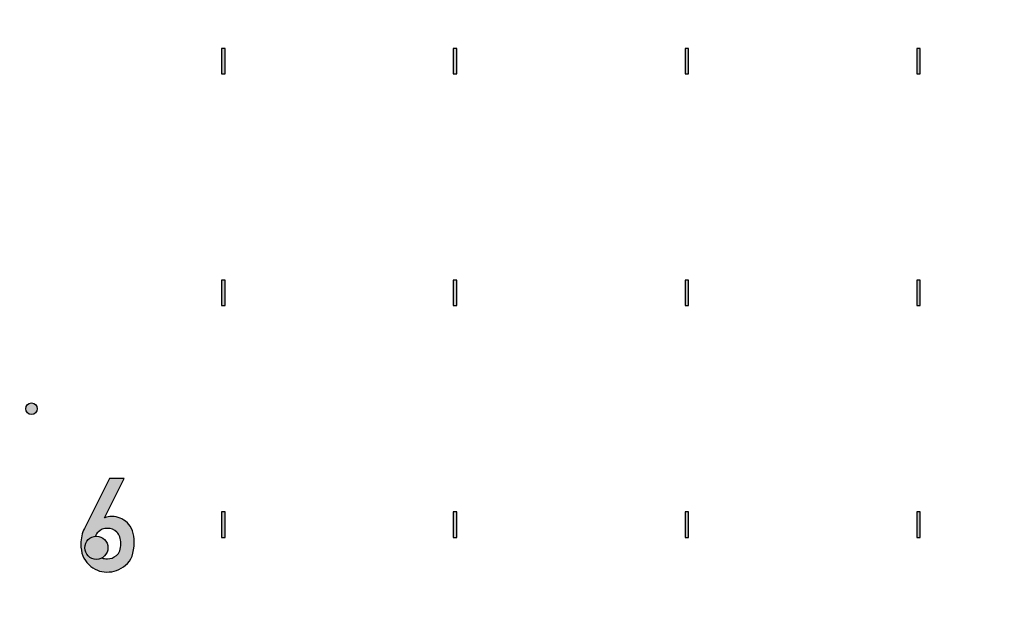
# Model space of a CAD drawing. Units: inches. Extents: x -43.3 to 43.3, y -43.3 to 43.3.
# Drawn here: x 4.1 to 8.4, y -6.4 to -3.8 of the extents above; entities that cross this region are included whole.
import ezdxf

# ---------------------------------------------------------------- set-up
doc = ezdxf.new("R2010")
doc.units = ezdxf.units.IN
doc.header["$MEASUREMENT"] = 0

msp = doc.modelspace()

# ---------------------------------------------------------------- hatches: boundary and pattern name
h = msp.add_hatch(color=256)
h.dxf.hatch_style = 1
h.paths.add_polyline_path([(4.0075, -3.944999999999998), (3.992499999999998, -3.944999999999998), (3.992499999999998, -4.054999999999998), (4.0075, -4.054999999999998)])
h.paths.add_polyline_path([(5.0075, -3.944999999999998), (4.992499999999998, -3.944999999999998), (4.992499999999998, -4.054999999999998), (5.0075, -4.054999999999998)])
h.paths.add_polyline_path([(6.0075, -3.944999999999998), (5.992499999999998, -3.944999999999998), (5.992499999999998, -4.054999999999998), (6.0075, -4.054999999999998)])
h.paths.add_polyline_path([(7.0075, -3.944999999999998), (6.992499999999998, -3.944999999999998), (6.992499999999998, -4.054999999999998), (7.0075, -4.054999999999998)])
h = msp.add_hatch(color=256)
h.dxf.hatch_style = 1
h.paths.add_polyline_path([(10.0075, -8.945), (9.9925, -8.945), (9.9925, -9.055), (10.0075, -9.055)])
h.paths.add_polyline_path([(11.0075, -8.945), (10.9925, -8.945), (10.9925, -9.055), (11.0075, -9.055)])
h.paths.add_polyline_path([(9.0075, -7.945), (8.992499999999996, -7.945), (8.992499999999996, -8.054999999999996), (9.0075, -8.054999999999996)])
h.paths.add_polyline_path([(10.0075, -7.945), (9.9925, -7.945), (9.9925, -8.054999999999996), (10.0075, -8.054999999999996)])
h.paths.add_polyline_path([(9.0075, -6.945), (8.992499999999996, -6.945), (8.992499999999996, -7.054999999999998), (9.0075, -7.054999999999998)])
h.paths.add_polyline_path([(9.0075, -5.945), (8.992499999999996, -5.945), (8.992499999999996, -6.054999999999998), (9.0075, -6.054999999999998)])
h.paths.add_polyline_path([(8.0075, -4.945), (7.992499999999998, -4.944999999999998), (7.992499999999998, -5.054999999999998), (8.0075, -5.054999999999998)])
h.paths.add_polyline_path([(8.0075, -3.944999999999999), (7.992499999999998, -3.944999999999999), (7.992499999999998, -4.054999999999999), (8.0075, -4.054999999999999)])
h = msp.add_hatch(color=256)
h.dxf.hatch_style = 1
h.paths.add_polyline_path([(4.0075, -4.944999999999998), (3.992499999999998, -4.944999999999998), (3.992499999999998, -5.054999999999998), (4.0075, -5.054999999999998)])
h.paths.add_polyline_path([(5.0075, -4.944999999999998), (4.992499999999998, -4.944999999999998), (4.992499999999998, -5.054999999999998), (5.0075, -5.054999999999998)])
h.paths.add_polyline_path([(6.0075, -4.944999999999998), (5.992499999999998, -4.944999999999998), (5.992499999999998, -5.054999999999998), (6.0075, -5.054999999999998)])
h.paths.add_polyline_path([(7.0075, -4.944999999999998), (6.992499999999998, -4.944999999999998), (6.992499999999998, -5.054999999999998), (7.0075, -5.054999999999998)])
h = msp.add_hatch(color=256)
h.dxf.hatch_style = 1
h.paths.add_polyline_path([(4.146999999999965, -5.5, 1), (4.197000000000031, -5.5, 1)])
h.paths.add_polyline_path([(3.550999999999966, -5.5, 1), (3.601000000000031, -5.5, 1)])
h.paths.add_polyline_path([(3.005000000000031, -5.5, 1), (2.954999999999966, -5.5, 1)])
h.paths.add_polyline_path([(2.358999999999967, -5.5, 1), (2.409000000000031, -5.5, 1)])
h.paths.add_polyline_path([(1.762999999999966, -5.5, 1), (1.813000000000031, -5.5, 1)])
h.paths.add_polyline_path([(1.217000000000032, -5.5, 1), (1.166999999999967, -5.5, 1)])
h.paths.add_polyline_path([(0.6210000000000329, -5.5, 1), (0.5709999999999674, -5.5, 1)])
h.paths.add_polyline_path([(0.0249999999999977, -6, 1), (-0.0249999999999977, -6, 1)])
h.paths.add_polyline_path([(-0.6210000000000333, -5.5, 1), (-0.5709999999999669, -5.5, 1)])
h.paths.add_polyline_path([(-1.217000000000032, -5.5, 1), (-1.166999999999965, -5.5, 1)])
h.paths.add_polyline_path([(-1.762999999999966, -5.5, 1), (-1.813000000000032, -5.5, 1)])
h.paths.add_polyline_path([(-2.358999999999967, -5.5, 1), (-2.409000000000033, -5.5, 1)])
h.paths.add_polyline_path([(-2.954999999999966, -5.5, 1), (-3.005000000000033, -5.5, 1)])
h.paths.add_polyline_path([(-3.601000000000031, -5.5, 1), (-3.550999999999968, -5.5, 1)])
h.paths.add_polyline_path([(-4.197000000000031, -5.5, 1), (-4.146999999999963, -5.5, 1)])
h = msp.add_hatch(color=256)
h.dxf.hatch_style = 1
edge = h.paths.add_edge_path()
edge.add_spline(control_points=[(4.61495198809999, -6.076817560199981), (4.61495198809999, -6.038134431799992), (4.605075450800002, -6.00987653729999), (4.58561143450005, -5.992057366499985)], knot_values=[0, 0, 0, 0, 1, 1, 1, 1], degree=3, periodic=0)
edge.add_spline(control_points=[(4.58561143450005, -5.992057366499985), (4.566117974200035, -5.974211239799998), (4.543895753300004, -5.965157747299986), (4.519204398000042, -5.965157747299986)], knot_values=[0, 0, 0, 0, 1, 1, 1, 1], degree=3, periodic=0)
edge.add_spline(control_points=[(4.519204398000042, -5.965157747299986), (4.507133062700016, -5.965157747299986), (4.49698217710008, -5.967078185099986), (4.488751717399988, -5.970370364199997)], knot_values=[0, 0, 0, 0, 1, 1, 1, 1], degree=3, periodic=0)
edge.add_line((4.487448590975499, -5.970783841472262), (4.571879287599998, -5.801097392999999))
edge.add_line((4.571879287599998, -5.801097392999999), (4.5079561075, -5.801097392999999))
edge.add_line((4.5079561075, -5.801097392999999), (4.400411530400465, -6.016186559199067))
edge.add_spline(control_points=[(4.40041153040004, -6.016186559200012), (4.389986287599907, -6.036488342300007), (4.385048017400008, -6.058984911399981), (4.385048017400008, -6.083127570199985)], knot_values=[0, 0, 0, 0, 1, 1, 1, 1], degree=3, periodic=0)
edge.add_spline(control_points=[(4.385048017400008, -6.083127570199985), (4.385048017400008, -6.121262002000007), (4.396570651800024, -6.151165980099968), (4.419547374500025, -6.172638275200009)], knot_values=[0, 0, 0, 0, 1, 1, 1, 1], degree=3, periodic=0)
edge.add_spline(control_points=[(4.419547374500025, -6.172638275200009), (4.442661186100046, -6.194238683200008), (4.46817558610005, -6.204938271599991), (4.496707828900137, -6.204938271599991)], knot_values=[0, 0, 0, 0, 1, 1, 1, 1], degree=3, periodic=0)
edge.add_spline(control_points=[(4.496707828900137, -6.204938271599991), (4.526337452800163, -6.204938271599991), (4.553497954200028, -6.195336076999986), (4.578135315100068, -6.175516074700093)], knot_values=[0, 0, 0, 0, 1, 1, 1, 1], degree=3, periodic=0)
edge.add_spline(control_points=[(4.578135315100068, -6.175516074700093), (4.602606316400068, -6.155829903499996), (4.61495198809999, -6.122908091599997), (4.61495198809999, -6.076817560199981)], knot_values=[0, 0, 0, 0, 1, 1, 1, 1], degree=3, periodic=0)
edge = h.paths.add_edge_path(flags=16)
edge.add_spline(control_points=[(4.447598236060006, -6.050194132130682), (4.450360608757198, -6.043137891981182), (4.454236052654351, -6.037141895777724), (4.45925997850004, -6.032242016100018)], knot_values=[0, 0, 0, 0, 0.9999505681120457, 0.9999505681120457, 0.9999505681120457, 0.9999505681120457], degree=3, periodic=0)
edge.add_spline(control_points=[(4.45925997850004, -6.032242016100018), (4.470096023900087, -6.021673524400005), (4.483539100500048, -6.016186559200012), (4.500000008000041, -6.016186559200012)], knot_values=[0, 0, 0, 0, 1, 1, 1, 1], degree=3, periodic=0)
edge.add_spline(control_points=[(4.500000008000041, -6.016186559200012), (4.515912218900066, -6.016186559200012), (4.529355283600048, -6.021673524400005), (4.540398508599905, -6.032307741299997)], knot_values=[0, 0, 0, 0, 1, 1, 1, 1], degree=3, periodic=0)
edge.add_spline(control_points=[(4.540398508599905, -6.032307741299997), (4.551577504500007, -6.043072700499989), (4.557338829900037, -6.059807956199991), (4.557338829900037, -6.082030177099987)], knot_values=[0, 0, 0, 0, 1, 1, 1, 1], degree=3, periodic=0)
edge.add_spline(control_points=[(4.557338829900037, -6.082030177099987), (4.557338829900037, -6.106172841799981), (4.55102880799998, -6.122908091599997), (4.538696388500026, -6.132801132499976)], knot_values=[0, 0, 0, 0, 1, 1, 1, 1], degree=3, periodic=0)
edge.add_spline(control_points=[(4.538696388500026, -6.132801132499976), (4.526063104500074, -6.142935526400008), (4.513168736300056, -6.147873800999995), (4.500000008000041, -6.147873800999995)], knot_values=[0, 0, 0, 0, 1, 1, 1, 1], degree=3, periodic=0)
edge.add_spline(control_points=[(4.500000008000041, -6.147873800999995), (4.490764452056976, -6.147873800999995), (4.482639260593393, -6.146604813066347), (4.475624433709283, -6.144066837099104)], knot_values=[6.34958788699e-05, 6.34958788699e-05, 6.34958788699e-05, 6.34958788699e-05, 1, 1, 1, 1], degree=3, periodic=0)
edge.add_arc((4.451999999999999, -6.099999999999998), 0.0499999999999954, 180, 298.1959634028849, ccw=False)
edge.add_arc((4.451999999999999, -6.099999999999998), 0.0499999999999954, 95.05058815993061, 180, ccw=False)
h = msp.add_hatch(color=256)
h.dxf.hatch_style = 1
h.paths.add_polyline_path([(5.0075, -5.944999999999998), (4.992499999999998, -5.944999999999998), (4.992499999999998, -6.054999999999998), (5.0075, -6.054999999999998)])
h.paths.add_polyline_path([(6.0075, -5.944999999999998), (5.992499999999998, -5.944999999999998), (5.992499999999998, -6.054999999999998), (6.0075, -6.054999999999998)])
h.paths.add_polyline_path([(7.0075, -5.944999999999998), (6.992499999999998, -5.944999999999998), (6.992499999999998, -6.054999999999998), (7.0075, -6.054999999999998)])
h.paths.add_polyline_path([(8.0075, -5.944999999999998), (7.992499999999998, -5.944999999999998), (7.992499999999998, -6.054999999999998), (8.0075, -6.054999999999998)])
h = msp.add_hatch(color=256)
h.dxf.hatch_style = 1
h.paths.add_polyline_path([(4.501999999999995, -6.099999999999998, 1), (4.402000000000004, -6.099999999999998, 1)])

# ---------------------------------------------------------------- linework, layer by layer
at = {"color": 7, "linetype": 'Continuous', "lineweight": 25}
for p, q in [((5.0075, -3.944999999999998), (4.992499999999998, -3.944999999999998)), ((4.992499999999998, -3.944999999999998), (4.992499999999998, -4.054999999999998)), ((5.0075, -4.054999999999998), (5.0075, -3.944999999999998)), ((6.0075, -3.944999999999998), (5.992499999999998, -3.944999999999998)), ((5.992499999999998, -3.944999999999998), (5.992499999999998, -4.054999999999998)), ((6.0075, -4.054999999999998), (6.0075, -3.944999999999998)), ((7.0075, -3.944999999999998), (6.992499999999998, -3.944999999999998)), ((6.992499999999998, -3.944999999999998), (6.992499999999998, -4.054999999999998)), ((7.0075, -4.054999999999998), (7.0075, -3.944999999999998)), ((8.0075, -3.944999999999998), (7.992499999999998, -3.944999999999998)), ((7.992499999999998, -3.944999999999998), (7.992499999999998, -4.054999999999998)), ((8.0075, -4.054999999999998), (8.0075, -3.944999999999998)), ((4.992499999999998, -4.054999999999998), (5.0075, -4.054999999999998)), ((5.992499999999998, -4.054999999999998), (6.0075, -4.054999999999998)), ((6.992499999999998, -4.054999999999998), (7.0075, -4.054999999999998)), ((7.992499999999998, -4.054999999999998), (8.0075, -4.054999999999998)), ((5.0075, -4.945), (4.992499999999998, -4.945)), ((4.992499999999998, -4.945), (4.992499999999998, -5.054999999999998)), ((5.0075, -5.054999999999998), (5.0075, -4.945)), ((6.0075, -4.945), (5.992499999999998, -4.945)), ((5.992499999999998, -4.945), (5.992499999999998, -5.054999999999998)), ((6.0075, -5.054999999999998), (6.0075, -4.945)), ((7.0075, -4.945), (6.992499999999998, -4.945)), ((6.992499999999998, -4.945), (6.992499999999998, -5.054999999999998)), ((7.0075, -5.054999999999998), (7.0075, -4.945)), ((8.0075, -4.945), (7.992499999999998, -4.945)), ((7.992499999999998, -4.945), (7.992499999999998, -5.054999999999998)), ((8.0075, -5.054999999999998), (8.0075, -4.945)), ((4.992499999999998, -5.054999999999998), (5.0075, -5.054999999999998)), ((5.992499999999998, -5.054999999999998), (6.0075, -5.054999999999998)), ((6.992499999999998, -5.054999999999998), (7.0075, -5.054999999999998)), ((7.992499999999998, -5.054999999999998), (8.0075, -5.054999999999998)), ((4.5079561075, -5.801097392999999), (4.4004115304, -6.016186559199999)), ((4.4876543244, -5.970370364199999), (4.571879287599998, -5.801097392999999)), ((4.571879287599998, -5.801097392999999), (4.5079561075, -5.801097392999999)), ((5.0075, -5.945), (4.992499999999998, -5.945)), ((4.992499999999998, -5.945), (4.992499999999998, -6.054999999999998)), ((5.0075, -6.054999999999998), (5.0075, -5.945)), ((6.0075, -5.945), (5.992499999999998, -5.945)), ((5.992499999999998, -5.945), (5.992499999999998, -6.054999999999998)), ((6.0075, -6.054999999999998), (6.0075, -5.945)), ((7.0075, -5.945), (6.992499999999998, -5.945)), ((6.992499999999998, -5.945), (6.992499999999998, -6.054999999999998)), ((7.0075, -6.054999999999998), (7.0075, -5.945)), ((8.0075, -5.945), (7.992499999999998, -5.945)), ((7.992499999999998, -5.945), (7.992499999999998, -6.054999999999998)), ((8.0075, -6.054999999999998), (8.0075, -5.945)), ((4.4887517174, -5.970370364199999), (4.4876543244, -5.970370364199999)), ((4.992499999999998, -6.054999999999998), (5.0075, -6.054999999999998)), ((5.992499999999998, -6.054999999999998), (6.0075, -6.054999999999998)), ((6.992499999999998, -6.054999999999998), (7.0075, -6.054999999999998)), ((7.992499999999998, -6.054999999999998), (8.0075, -6.054999999999998))]:
    msp.add_line(p, q, dxfattribs=at)
msp.add_circle((0, 0), 43.3206101299737)
for centre, radius in [((4.171999999999998, -5.5), 0.0250000000000332), ((4.451999999999999, -6.099999999999998), 0.0499999999999954)]:
    msp.add_circle(centre, radius, dxfattribs=at)
for points in [[(4.519204398000042, -5.965157747299986), (4.507133062700016, -5.965157747299986), (4.49698217710008, -5.967078185099986), (4.488751717399988, -5.970370364199997)], [(4.58561143450005, -5.992057366499985), (4.566117974200035, -5.974211239799998), (4.543895753300004, -5.965157747299986), (4.519204398000042, -5.965157747299986)], [(4.40041153040004, -6.016186559200012), (4.389986287599907, -6.036488342300007), (4.385048017400008, -6.058984911399981), (4.385048017400008, -6.083127570199985)], [(4.45925997850004, -6.032242016100018), (4.454236052654351, -6.037141895777724), (4.450360608757198, -6.043137891981182), (4.447598236060006, -6.050194132130682)], [(4.500000008000041, -6.016186559200012), (4.483539100500048, -6.016186559200012), (4.470096023900087, -6.021673524400005), (4.45925997850004, -6.032242016100018)], [(4.540398508599905, -6.032307741299997), (4.529355283600048, -6.021673524400005), (4.515912218900066, -6.016186559200012), (4.500000008000041, -6.016186559200012)], [(4.557338829900037, -6.082030177099987), (4.557338829900037, -6.059807956199991), (4.551577504500007, -6.043072700499989), (4.540398508599905, -6.032307741299997)], [(4.61495198809999, -6.076817560199981), (4.61495198809999, -6.038134431799992), (4.605075450800002, -6.00987653729999), (4.58561143450005, -5.992057366499985)], [(4.385048017400008, -6.083127570199985), (4.385048017400008, -6.121262002000007), (4.396570651800024, -6.151165980099968), (4.419547374500025, -6.172638275200009)], [(4.538696388500026, -6.132801132499976), (4.55102880799998, -6.122908091599997), (4.557338829900037, -6.106172841799981), (4.557338829900037, -6.082030177099987)], [(4.578135315100068, -6.175516074700093), (4.602606316400068, -6.155829903499996), (4.61495198809999, -6.122908091599997), (4.61495198809999, -6.076817560199981)], [(4.475624433709283, -6.144066837099104), (4.482639260593393, -6.146604813066347), (4.490764452056976, -6.147873800999995), (4.500000008000041, -6.147873800999995)], [(4.500000008000041, -6.147873800999995), (4.513168736300056, -6.147873800999995), (4.526063104500074, -6.142935526400008), (4.538696388500026, -6.132801132499976)], [(4.419547374500025, -6.172638275200009), (4.442661186100046, -6.194238683200008), (4.46817558610005, -6.204938271599991), (4.496707828900137, -6.204938271599991)], [(4.496707828900137, -6.204938271599991), (4.526337452800163, -6.204938271599991), (4.553497954200028, -6.195336076999986), (4.578135315100068, -6.175516074700093)]]:
    msp.add_open_spline(points, degree=3, dxfattribs=at)

doc.saveas('drawing.dxf')
